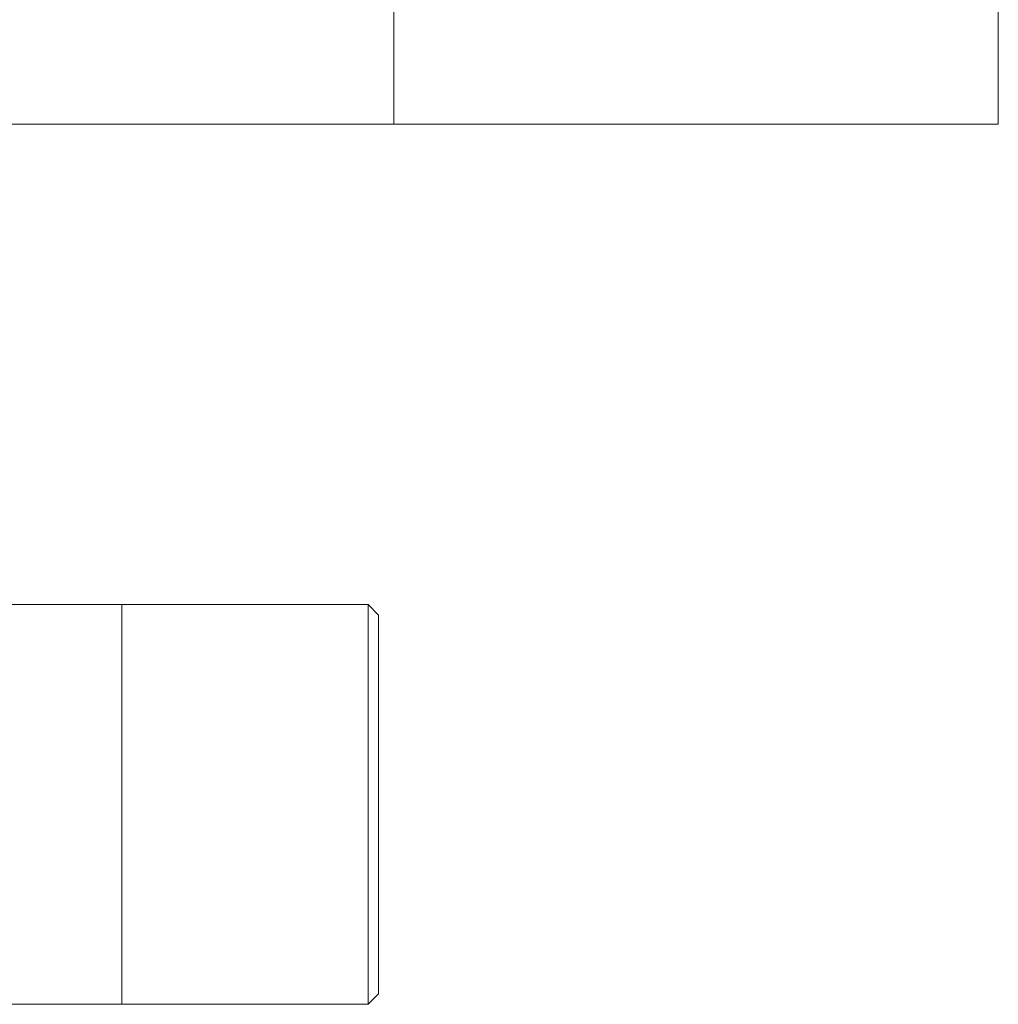
# Model space of a CAD drawing. Units: millimetres. Extents: x 10 to 356, y 36 to 266.
# Drawn here: x 297 to 300, y 194 to 198 of the extents above; entities that cross this region are included whole.
import ezdxf

# ---------------------------------------------------------------- set-up
doc = ezdxf.new("R2010")
doc.units = ezdxf.units.MM

msp = doc.modelspace()

# ---------------------------------------------------------------- linework, layer by layer
at = {"color": 7, "linetype": 'Continuous', "lineweight": 15}
for p, q in [((297.78228, 197.34917), (297.78228, 239.89917)), ((299.78229, 239.89917), (299.78229, 197.34917)), ((277.78228, 197.34917), (297.78228, 197.34917)), ((299.78229, 197.34917), (297.78228, 197.34917)), ((297.69729, 195.76017), (296.45728, 195.76017)), ((297.73227, 195.72518), (297.69727, 195.76018)), ((297.69727, 194.43815), (297.73227, 194.47315)), ((296.45728, 194.43816), (297.69729, 194.43816))]:
    msp.add_line(p, q, dxfattribs=at)
at = {"color": 7, "linetype": 'Continuous', "lineweight": 15, "flags": 128}
for points in [[(297.69727, 194.43981), (297.69725, 194.44242), (297.69724, 194.45156), (297.69726, 194.46551), (297.69727, 194.49018), (297.69727, 194.515), (297.69725, 194.54449), (297.69725, 194.58389), (297.69726, 194.60673), (297.69726, 194.61897), (297.69726, 194.62529), (297.69727, 194.62851), (297.69727, 194.63013), (297.69727, 194.63095), (297.69727, 194.63135), (297.69727, 194.63156), (297.69727, 194.63166), (297.69727, 194.63171), (297.69727, 194.63174), (297.69727, 194.63175), (297.69727, 194.63176), (297.69727, 194.63176), (297.69727, 194.63176), (297.69727, 194.63176), (297.69727, 194.63176), (297.69727, 194.63176), (297.69727, 194.64092), (297.69727, 194.6663), (297.69726, 194.70815), (297.69724, 194.76903), (297.69724, 194.81275), (297.69724, 194.85476), (297.69726, 194.89586), (297.69729, 194.93784), (297.69728, 194.96385), (297.69726, 195.01961), (297.69724, 195.06301), (297.69724, 195.09917), (297.69724, 195.21337), (297.69724, 195.31783), (297.69724, 195.41063), (297.69724, 195.49081), (297.69724, 195.61313), (297.69725, 195.69046), (297.69726, 195.73308), (297.69726, 195.75258), (297.69727, 195.75914), (297.69727, 195.76018)], [(297.73227, 195.72518), (297.73226, 195.72115), (297.73225, 195.71248), (297.73226, 195.69927), (297.73227, 195.67591), (297.73227, 195.6524), (297.73225, 195.62448), (297.73225, 195.58716), (297.73226, 195.56553), (297.73226, 195.55394), (297.73227, 195.54795), (297.73227, 195.5449), (297.73227, 195.54337), (297.73227, 195.5426), (297.73227, 195.54221), (297.73227, 195.54202), (297.73227, 195.54192), (297.73227, 195.54187), (297.73227, 195.54185), (297.73227, 195.54183), (297.73227, 195.54183), (297.73227, 195.54182), (297.73227, 195.54182), (297.73227, 195.54182), (297.73227, 195.54182), (297.73227, 195.54182), (297.73227, 195.53315), (297.73227, 195.50075), (297.73226, 195.44307), (297.73224, 195.38017), (297.73225, 195.33063), (297.73226, 195.29171), (297.73229, 195.25195), (297.73228, 195.22732), (297.73226, 195.17451), (297.73225, 195.1334), (297.73224, 195.09917), (297.73224, 194.99101), (297.73224, 194.89208), (297.73224, 194.72826), (297.73225, 194.61242), (297.73225, 194.53918), (297.73226, 194.49882), (297.73226, 194.48035), (297.73227, 194.47414), (297.73227, 194.47315)], [(297.73226, 194.49766), (297.73226, 194.49906), (297.73227, 194.52242), (297.73227, 194.54593), (297.73225, 194.57386), (297.73225, 194.61117), (297.73226, 194.6328), (297.73226, 194.64439), (297.73227, 194.65038), (297.73227, 194.65343), (297.73227, 194.65497), (297.73227, 194.65574), (297.73227, 194.65612), (297.73227, 194.65632), (297.73227, 194.65642), (297.73227, 194.65646), (297.73227, 194.65649), (297.73227, 194.6565), (297.73227, 194.6565), (297.73227, 194.65651), (297.73227, 194.65651), (297.73227, 194.65651), (297.73227, 194.65651), (297.73227, 194.65651), (297.73227, 194.66519), (297.73227, 194.69758), (297.73226, 194.75527), (297.73224, 194.81108)]]:
    msp.add_lwpolyline(points, dxfattribs=at)
at = {"color": 7, "linetype": 'Continuous', "lineweight": 15}
for points, knots in [([(296.88228, 195.76019), (296.88228, 195.75804), (296.88228, 195.75363), (296.88228, 195.71685), (296.88228, 195.65587), (296.88228, 195.56989), (296.88228, 195.46421), (296.88228, 195.34573), (296.88228, 195.22253), (296.88228, 195.13948), (296.88228, 195.09917)], [0, 0, 0, 0, 0.1164907, 0.2399879, 0.3686209, 0.4999853, 0.6313474, 0.7599829, 0.8834801, 1, 1, 1, 1]), ([(297.69729, 195.76017), (297.69729, 195.75611), (297.69729, 195.74799), (297.69729, 195.68403), (297.69729, 195.58355), (297.69729, 195.44576), (297.69729, 195.27916), (297.69729, 195.09917), (297.69729, 194.91917), (297.69729, 194.75257), (297.69729, 194.61479), (297.69729, 194.51431), (297.69729, 194.45034), (297.69729, 194.44222), (297.69729, 194.43816)], [0, 0, 0, 0, 0.0800302, 0.1600314, 0.2400624, 0.3266992, 0.4133556, 0.4999995, 0.5866448, 0.6733012, 0.759937, 0.8399687, 0.91997, 1, 1, 1, 1]), ([(297.69726, 195.73712), (297.69726, 195.73573), (297.69727, 195.72858), (297.69727, 195.71679), (297.69727, 195.70414), (297.69727, 195.70209)], [0, 0, 0, 0, 0.1688769, 0.8654866, 1, 1, 1, 1]), ([(297.73224, 195.38725), (297.73224, 195.41563), (297.73224, 195.49255), (297.73225, 195.5846), (297.73225, 195.65911), (297.73225, 195.69957), (297.73226, 195.71798), (297.73227, 195.72444), (297.73227, 195.72498), (297.73227, 195.72518)], [0, 0, 0, 0, 0.1378991, 0.3738721, 0.5730599, 0.735276, 0.8605497, 0.9488163, 1, 1, 1, 1]), ([(297.73229, 194.47314), (297.73229, 194.47517), (297.73229, 194.47936), (297.73229, 194.51418), (297.73229, 194.57194), (297.73229, 194.65337), (297.73229, 194.75346), (297.73229, 194.86566), (297.73229, 194.98233), (297.73229, 195.09917), (297.73229, 195.216), (297.73229, 195.33267), (297.73229, 195.44488), (297.73229, 195.54497), (297.73229, 195.62639), (297.73229, 195.68415), (297.73229, 195.71898), (297.73229, 195.72316), (297.73229, 195.72519)], [0, 0, 0, 0, 0.0582564, 0.1200062, 0.18432, 0.2499995, 0.315679, 0.3799942, 0.4417425, 0.5000007, 0.5582589, 0.6200057, 0.6843208, 0.7500004, 0.8156799, 0.8799937, 0.9417434, 1, 1, 1, 1]), ([(297.73229, 195.70209), (297.73229, 195.6978), (297.73229, 195.68921), (297.73229, 195.62075), (297.73229, 195.51982), (297.73229, 195.3927), (297.73229, 195.2507), (297.73229, 195.14969), (297.73229, 195.09917)], [0, 0, 0, 0, 0.173286, 0.3466025, 0.5198773, 0.6799382, 0.8399421, 1, 1, 1, 1]), ([(296.88228, 195.09917), (296.88228, 195.05885), (296.88228, 194.9758), (296.88228, 194.8526), (296.88228, 194.73414), (296.88228, 194.62842), (296.88228, 194.54255), (296.88228, 194.48118), (296.88228, 194.44576), (296.88228, 194.43814), (296.88228, 194.43814), (296.88228, 194.43814)], [0, 0, 0, 0, 0.11651297, 0.24000559, 0.36863095, 0.49998753, 0.63134412, 0.75996815, 0.88345881, 0.99997125, 1, 1, 1, 1]), ([(297.73229, 195.09917), (297.73229, 195.04865), (297.73229, 194.94763), (297.73229, 194.80564), (297.73229, 194.67851), (297.73229, 194.57758), (297.73229, 194.50912), (297.73229, 194.50054), (297.73229, 194.49625)], [0, 0, 0, 0, 0.1600608, 0.3200614, 0.4801246, 0.653399, 0.8267139, 1, 1, 1, 1]), ([(297.69725, 194.49625), (297.69725, 194.48419), (297.69726, 194.46948), (297.69726, 194.46247), (297.69726, 194.46121)], [0, 0, 0, 0, 0.8195505, 1, 1, 1, 1]), ([(297.73227, 194.47315), (297.73227, 194.47397), (297.73226, 194.47543), (297.73225, 194.48383), (297.73225, 194.49177), (297.73226, 194.49499)], [0, 0, 0, 0, 0.43240396, 0.7697073, 1, 1, 1, 1])]:
    msp.add_open_spline(points, degree=3, knots=knots, dxfattribs=at)

doc.saveas('drawing.dxf')
